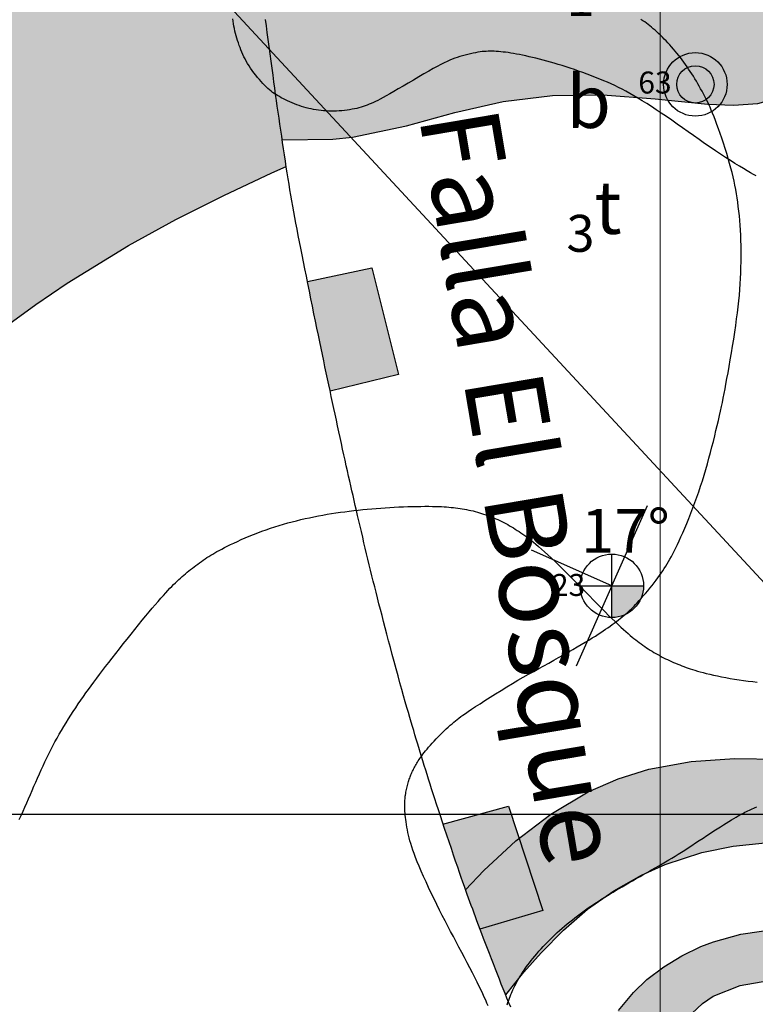
# Model space of a CAD drawing. Units: millimetres. Extents: x 1119350 to 1123700, y 1119850 to 1125958.
# Drawn here: x 1121604 to 1121772, y 1122207 to 1122431 of the extents above; entities that cross this region are included whole.
import ezdxf

# ---------------------------------------------------------------- set-up
doc = ezdxf.new("R2010")
doc.units = ezdxf.units.MM
doc.linetypes.add('LIMITE2', pattern=[1.08, 0.6, -0.16, 0, -0.16, 0, -0.16])
doc.layers.add('aD.', color=7, linetype='Continuous', true_color=0xbbfa00)
doc.layers.add('aH.', color=7, linetype='Continuous', true_color=0x7a7a00)
for name, color, linetype in [('aI.', 56, 'Continuous'), ('aKit.', 96, 'Continuous'), ('Contactos FN', 7, 'Continuous'), ('Datos Estructurales FN', 94, 'Continuous'), ('Fallas FN', 1, 'Continuous'), ('Grilla FN', 7, 'Continuous'), ('Texto', 7, 'Continuous')]:
    doc.layers.add(name, color=color, linetype=linetype)
doc.layers.add('Carreteable FN', color=42, linetype='Continuous', transparency=0.2)
doc.layers.add('Curvas Principales FN', color=7, linetype='Continuous', transparency=0.3)
doc.layers.add('Curvas Secundarias FN', color=7, linetype='Continuous', true_color=0x858585, transparency=0.3)
doc.layers.add('Perfiles ok', color=232, linetype='Continuous', lineweight=35)
doc.styles.add('ARIAL', font='arial.ttf')
doc.styles.add('MONOTXT4', font='MONOTXT4.shx')
doc.styles.get("Standard").update_dxf_attribs({"font": 'arial.ttf'})

msp = doc.modelspace()

# ---------------------------------------------------------------- hatches: boundary and pattern name
at = {"layer": 'aD.', "transparency": 33554636}
h = msp.add_hatch(color=256, dxfattribs=at)
h.dxf.hatch_style = 1
h.paths.add_polyline_path([(1121661.66, 1122395.87), (1121664.94, 1122397.34), (1121664.65, 1122399.21), (1121664.23, 1122402.03), (1121663.81, 1122404.84), (1121663.4, 1122407.67), (1121663.02, 1122410.35), (1121662.64, 1122413.03), (1121662.25, 1122415.82), (1121661.84, 1122418.82), (1121661.4, 1122422.08), (1121660.96, 1122425.41), (1121660.54, 1122428.61), (1121660.16, 1122431.49), (1121659.84, 1122433.94), (1121659.56, 1122436.2), (1121659.28, 1122438.47), (1121658.96, 1122441.02), (1121658.62, 1122443.92), (1121658.25, 1122447), (1121657.88, 1122450.12), (1121657.54, 1122453.07), (1121657.22, 1122455.85), (1121656.91, 1122458.57), (1121656.6, 1122461.36), (1121656.24, 1122464.72), (1121655.96, 1122467.27), (1121655.69, 1122469.8), (1121655.33, 1122473.17), (1121654.86, 1122477.63), (1121654.26, 1122483.42), (1121653.48, 1122490.79), (1121652.52, 1122500), (1121600.36, 1122500), (1121595.02, 1122497.99), (1121581.35, 1122493.13), (1121576.04, 1122491.33), (1121566.43, 1122488.22), (1121556.75, 1122485.33), (1121547.01, 1122482.69), (1121537.21, 1122480.36), (1121527.36, 1122478.38), (1121517.46, 1122476.8), (1121507.53, 1122475.66), (1121495.24, 1122474.95), (1121487.58, 1122474.91), (1121477.58, 1122475.29), (1121467.58, 1122476.1), (1121453.94, 1122477.74), (1121447.64, 1122478.67), (1121437.72, 1122480.3), (1121427.82, 1122482.04), (1121417.93, 1122483.84), (1121408.05, 1122485.6), (1121398.18, 1122487.26), (1121388.29, 1122488.74), (1121378.39, 1122489.96), (1121365.73, 1122491.03), (1121358.51, 1122491.34), (1121348.53, 1122491.45), (1121338.53, 1122491.22), (1121328.52, 1122490.73), (1121318.5, 1122490.02), (1121308.48, 1122489.15), (1121298.47, 1122488.18), (1121292.62, 1122487.59), (1121278.5, 1122486.09), (1121268.57, 1122484.87), (1121262.82, 1122484.04), (1121248.88, 1122481.61), (1121239.1, 1122479.63), (1121229.33, 1122477.52), (1121219.54, 1122475.36), (1121209.72, 1122473.22), (1121201.21, 1122471.45), (1121189.88, 1122469.33), (1121179.88, 1122467.78), (1121169.86, 1122466.65), (1121159.85, 1122466.03), (1121149.88, 1122466.05), (1121142.4, 1122466.56), (1121130.16, 1122468.35), (1121120.4, 1122470.46), (1121110.68, 1122472.94), (1121100.96, 1122475.6), (1121091.24, 1122478.23), (1121078.7, 1122481.24), (1121071.65, 1122482.61), (1121061.77, 1122484.14), (1121051.84, 1122485.29), (1121041.86, 1122486.12), (1121031.85, 1122486.7), (1121021.81, 1122487.08), (1121013.22, 1122487.3), (1121013.28, 1122487.2), (1121014.77, 1122484.9), (1121016.23, 1122482.65), (1121017.67, 1122480.43), (1121019.1, 1122478.24), (1121020.5, 1122476.08), (1121021.88, 1122473.98), (1121023.2, 1122471.95), (1121024.47, 1122470.01), (1121025.67, 1122468.18), (1121026.79, 1122466.47), (1121027.81, 1122464.91), (1121029.25, 1122462.72), (1121030.74, 1122460.43), (1121032.12, 1122458.31), (1121033.51, 1122456.14), (1121035.11, 1122453.65), (1121036.85, 1122450.92), (1121038.64, 1122448.11), (1121040.35, 1122445.39), (1121041.9, 1122442.92), (1121043.31, 1122440.64), (1121044.62, 1122438.5), (1121045.87, 1122436.43), (1121047.7, 1122433.37), (1121047.7, 1122433.37), (1121048.96, 1122431.24), (1121050.17, 1122429.18), (1121051.37, 1122427.12), (1121052.55, 1122425.08), (1121053.83, 1122422.86), (1121054.94, 1122420.92), (1121055.75, 1122419.49), (1121056.65, 1122417.91), (1121057.63, 1122416.18), (1121058.69, 1122414.31), (1121059.81, 1122412.35), (1121060.96, 1122410.32), (1121062.12, 1122408.27), (1121063.27, 1122406.23), (1121064.4, 1122404.24), (1121065.49, 1122402.33), (1121066.51, 1122400.54), (1121067.46, 1122398.86), (1121068.36, 1122397.28), (1121069.19, 1122395.82), (1121069.98, 1122394.45), (1121070.7, 1122393.18), (1121071.38, 1122392), (1121072.02, 1122390.9), (1121072.61, 1122389.89), (1121073.16, 1122388.94), (1121073.68, 1122388.04), (1121074.18, 1122387.19), (1121074.66, 1122386.38), (1121075.12, 1122385.59), (1121075.59, 1122384.81), (1121076.05, 1122384.03), (1121076.53, 1122383.25), (1121077.01, 1122382.45), (1121077.5, 1122381.64), (1121078, 1122380.82), (1121078.5, 1122379.99), (1121079.02, 1122379.16), (1121079.54, 1122378.32), (1121080.06, 1122377.47), (1121080.6, 1122376.62), (1121081.14, 1122375.76), (1121081.68, 1122374.89), (1121082.23, 1122374.03), (1121082.78, 1122373.17), (1121083.33, 1122372.31), (1121083.89, 1122371.45), (1121084.44, 1122370.6), (1121084.99, 1122369.75), (1121085.55, 1122368.91), (1121086.1, 1122368.08), (1121086.65, 1122367.26), (1121087.2, 1122366.43), (1121087.76, 1122365.62), (1121088.31, 1122364.81), (1121088.86, 1122364), (1121089.41, 1122363.2), (1121089.97, 1122362.41), (1121090.52, 1122361.62), (1121090.91, 1122361.07), (1121094.45, 1122360.52), (1121106.45, 1122358.36), (1121118.31, 1122355.64), (1121129.97, 1122352.07), (1121144.92, 1122345.58), (1121152.42, 1122341.31), (1121158.22, 1122337.53), (1121165.25, 1122342.75), (1121249, 1122405), (1121289.4, 1122343.54), (1121297.29, 1122347.09), (1121308.54, 1122351.42), (1121319.88, 1122354.9), (1121328.92, 1122356.94), (1121343.07, 1122358.8), (1121354.95, 1122359.21), (1121366.98, 1122358.69), (1121379.14, 1122357.33), (1121391.38, 1122355.19), (1121403.7, 1122352.36), (1121416.04, 1122348.91), (1121423.82, 1122346.46), (1121440.71, 1122340.56), (1121452.99, 1122336.05), (1121465.17, 1122331.66), (1121477.25, 1122327.65), (1121489.18, 1122324.26), (1121500.94, 1122321.76), (1121512.5, 1122320.4), (1121523.82, 1122320.43), (1121532.84, 1122321.66), (1121545.7, 1122325.55), (1121556.28, 1122330.46), (1121566.71, 1122336.52), (1121577.04, 1122343.42), (1121587.32, 1122350.84), (1121597.61, 1122358.44), (1121607.97, 1122365.92), (1121615.13, 1122370.8), (1121629.09, 1122379.37), (1121639.85, 1122385.26), (1121650.72, 1122390.72)])
h.paths.add_polyline_path([(1121286.04, 1122342.03), (1121289.4, 1122343.54), (1121249, 1122405), (1121165.25, 1122342.75), (1121158.22, 1122337.53), (1121163.2, 1122334.29), (1121173.82, 1122327.08), (1121184.4, 1122320.48), (1121195.06, 1122315.27), (1121208.05, 1122311.95), (1121217.07, 1122312.01), (1121228.48, 1122314.37), (1121240.05, 1122318.65), (1121251.68, 1122324.19), (1121268.7, 1122333.23), (1121274.72, 1122336.39)])
at = {"layer": 'aH.', "transparency": 33554636}
h = msp.add_hatch(color=256, dxfattribs=at)
h.dxf.hatch_style = 1
h.paths.add_polyline_path([(1121925.66, 1122249.97), (1121931.39, 1122258.12), (1121936.26, 1122266.8), (1121940.28, 1122275.84), (1121943.5, 1122285.17), (1121945.94, 1122294.71), (1121947.66, 1122304.42), (1121948.66, 1122314.25), (1121949.1, 1122324.14), (1121949.43, 1122329.07), (1121950.12, 1122333.95), (1121951.23, 1122338.26), (1121953.37, 1122343.4), (1121956.03, 1122347.73), (1121959.31, 1122351.56), (1121963.81, 1122355.11), (1121967.41, 1122356.93), (1121972.06, 1122358.4), (1121976.97, 1122359.29), (1121986.68, 1122360.02), (1121997.2, 1122360.41), (1122007.11, 1122360.64), (1122016.92, 1122360.76), (1122026.67, 1122360.81), (1122046.21, 1122360.84), (1122056.07, 1122360.93), (1122065.94, 1122361.17), (1122075.81, 1122361.67), (1122085.65, 1122362.5), (1122090.12, 1122363.01), (1122074.47, 1122379.9), (1122068.76, 1122379.36), (1122059.26, 1122378.56), (1122049.74, 1122377.95), (1122040.22, 1122377.55), (1122030.69, 1122377.41), (1122021.15, 1122377.59), (1122013.83, 1122377.97), (1122002.08, 1122378.95), (1121992.56, 1122379.7), (1121983.04, 1122380.01), (1121973.52, 1122379.51), (1121964.04, 1122377.82), (1121959.39, 1122376.45), (1121954.9, 1122374.68), (1121950.63, 1122372.49), (1121945.77, 1122369.18), (1121943.05, 1122366.78), (1121939.81, 1122363.27), (1121936.94, 1122359.41), (1121934.42, 1122355.27), (1121932.25, 1122350.9), (1121930.41, 1122346.37), (1121927.69, 1122337.11), (1121925.96, 1122327.74), (1121923.51, 1122308.87), (1121921.88, 1122299.48), (1121919.76, 1122291.03), (1121916.13, 1122281.26), (1121911.63, 1122272.81), (1121908.55, 1122268.33), (1121902.73, 1122261.69), (1121895.55, 1122255.38), (1121887.65, 1122249.84), (1121879.3, 1122244.97), (1121870.71, 1122240.68), (1121861.99, 1122236.87), (1121853.11, 1122233.46), (1121844.08, 1122230.39), (1121834.91, 1122227.78), (1121825.59, 1122225.9), (1121816.15, 1122224.83), (1121804.25, 1122224.39), (1121792.06, 1122224.49), (1121781.26, 1122211.86), (1121788.32, 1122211.29), (1121798.56, 1122209.86), (1121808.45, 1122208.6), (1121818.12, 1122207.89), (1121827.75, 1122208.08), (1121837.43, 1122209.26), (1121847.15, 1122211.17), (1121857.55, 1122213.69), (1121866.7, 1122216.09), (1121876.4, 1122218.94), (1121885.89, 1122222.21), (1121895.03, 1122226.06), (1121903.7, 1122230.64), (1121911.77, 1122236.09), (1121919.12, 1122242.56)])
h.paths.add_polyline_path([(1121792.06, 1122224.49), (1121787.28, 1122224.53), (1121777.71, 1122224.15), (1121768.33, 1122222.79), (1121762.12, 1122221.06), (1121759.27, 1122219.97), (1121754.93, 1122217.89), (1121750.81, 1122215.38), (1121746.99, 1122212.46), (1121743.94, 1122209.56), (1121740.52, 1122205.44), (1121737.89, 1122201.45), (1121734.54, 1122195.03), (1121730.31, 1122183.96), (1121728.5, 1122177.96), (1121728.65, 1122177.65), (1121729.22, 1122176.45), (1121729.79, 1122175.26), (1121730.37, 1122174.07), (1121730.95, 1122172.89), (1121731.53, 1122171.7), (1121732.11, 1122170.52), (1121732.69, 1122169.34), (1121733.28, 1122168.16), (1121733.87, 1122166.98), (1121734.47, 1122165.81), (1121735.07, 1122164.63), (1121735.68, 1122163.44), (1121736.29, 1122162.24), (1121736.92, 1122161.04), (1121737.24, 1122160.43), (1121741.06, 1122164.9), (1121742.4, 1122172.01), (1121744.68, 1122181.65), (1121747.97, 1122190.96), (1121751.25, 1122197.26), (1121752.84, 1122199.7), (1121755.99, 1122203.65), (1121759.61, 1122207.01), (1121762.08, 1122208.68), (1121768.16, 1122211.12), (1121772.94, 1122211.94), (1121777.96, 1122212.13), (1121781.26, 1122211.86)])
at = {"layer": 'aI.', "transparency": 33554636}
h = msp.add_hatch(color=256, dxfattribs=at)
h.dxf.hatch_style = 1
h.paths.add_polyline_path([(1121821.13, 1122258.45), (1121816.61, 1122258.39), (1121806.82, 1122259.2), (1121796.99, 1122260.5), (1121787.03, 1122261.74), (1121776.97, 1122262.56), (1121766.93, 1122262.74), (1121757.02, 1122262.06), (1121747.38, 1122260.28), (1121740.47, 1122258.13), (1121733.65, 1122255.13), (1121725.13, 1122250.08), (1121717.92, 1122244.58), (1121723.32, 1122228.18), (1121709.02, 1122223.95), (1121709.05, 1122223.89), (1121709.43, 1122222.87), (1121709.84, 1122221.8), (1121710.26, 1122220.69), (1121710.7, 1122219.54), (1121711.15, 1122218.38), (1121711.61, 1122217.2), (1121712.07, 1122216.02), (1121712.52, 1122214.85), (1121712.98, 1122213.7), (1121713.42, 1122212.57), (1121713.86, 1122211.46), (1121714.3, 1122210.38), (1121714.73, 1122209.31), (1121714.86, 1122209), (1121718.99, 1122214.13), (1121722.89, 1122218.57), (1121727.99, 1122223.73), (1121733.5, 1122228.46), (1121739.45, 1122232.66), (1121745.78, 1122236.25), (1121751.11, 1122238.63), (1121759.44, 1122241.33), (1121766.6, 1122242.79), (1121773.88, 1122243.53), (1121782.13, 1122243.54), (1121788.4, 1122242.98), (1121795.57, 1122241.96), (1121802.73, 1122240.81), (1121805.69, 1122240.41)])
h.paths.add_polyline_path([(1121865.3, 1122253.91), (1121871.73, 1122257.41), (1121877.78, 1122261.36), (1121880.59, 1122263.62), (1121883.18, 1122266.1), (1121885.6, 1122268.79), (1121889.89, 1122274.7), (1121893.48, 1122281.13), (1121896.44, 1122287.87), (1121898.77, 1122294.78), (1121900.51, 1122301.84), (1121901.8, 1122310.47), (1121902.21, 1122316.23), (1121902.53, 1122323.48), (1121903.14, 1122331.76), (1121904.07, 1122337.87), (1121905.62, 1122344.96), (1121907.5, 1122351.99), (1121909.51, 1122358.97), (1121910.85, 1122363.28), (1121888.85, 1122337.58), (1121886.09, 1122322.52), (1121883.95, 1122312.89), (1121881.34, 1122304.04), (1121877.32, 1122294.18), (1121872.42, 1122285.5), (1121869.53, 1122281.46), (1121866.32, 1122277.67), (1121863.11, 1122274.46), (1121858.95, 1122271.02), (1121854.82, 1122268.2), (1121850.45, 1122265.72), (1121845.88, 1122263.59), (1121841.15, 1122261.81), (1121836.3, 1122260.39), (1121831.39, 1122259.34), (1121824.36, 1122258.49), (1121821.13, 1122258.45), (1121805.69, 1122240.41), (1121809.92, 1122239.83), (1121817.19, 1122239.31), (1121824.47, 1122239.44), (1121832.1, 1122240.42), (1121838.66, 1122242.05), (1121845.47, 1122244.45), (1121852.15, 1122247.35), (1121858.75, 1122250.56)])
at = {"layer": 'aKit.', "transparency": 33554636}
h = msp.add_hatch(color=256, dxfattribs=at)
h.dxf.hatch_style = 1
h.paths.add_polyline_path([(1121832.84, 1122469.54), (1121839.72, 1122474.64), (1121851.15, 1122482.73), (1121860.53, 1122489.13), (1121870.01, 1122495.44), (1121876.98, 1122500), (1121652.52, 1122500), (1121652.81, 1122497.23), (1121667.8, 1122497.8), (1121670.41, 1122472.94), (1121655.47, 1122471.84), (1121655.69, 1122469.8), (1121655.96, 1122467.27), (1121656.17, 1122465.31), (1121656.35, 1122463.68), (1121656.52, 1122462.16), (1121656.68, 1122460.71), (1121656.83, 1122459.3), (1121656.99, 1122457.92), (1121657.14, 1122456.55), (1121657.3, 1122455.17), (1121657.46, 1122453.77), (1121657.62, 1122452.33), (1121657.8, 1122450.83), (1121657.98, 1122449.3), (1121658.16, 1122447.75), (1121658.34, 1122446.2), (1121658.53, 1122444.67), (1121658.71, 1122443.18), (1121658.88, 1122441.74), (1121659.04, 1122440.39), (1121659.2, 1122439.12), (1121659.34, 1122437.93), (1121659.49, 1122436.78), (1121659.63, 1122435.64), (1121659.77, 1122434.5), (1121659.92, 1122433.33), (1121660.08, 1122432.09), (1121660.26, 1122430.76), (1121660.44, 1122429.33), (1121660.64, 1122427.81), (1121660.85, 1122426.22), (1121661.07, 1122424.59), (1121661.29, 1122422.94), (1121661.51, 1122421.29), (1121661.73, 1122419.66), (1121661.94, 1122418.09), (1121662.15, 1122416.58), (1121662.35, 1122415.13), (1121662.54, 1122413.72), (1121662.74, 1122412.35), (1121662.92, 1122411.01), (1121663.11, 1122409.67), (1121663.31, 1122408.33), (1121663.5, 1122406.97), (1121663.7, 1122405.59), (1121663.91, 1122404.19), (1121664.03, 1122403.36), (1121675.53, 1122403.57), (1121680.02, 1122403.99), (1121692.28, 1122406.55), (1121703.28, 1122409.62), (1121714.3, 1122412.12), (1121725.48, 1122413.47), (1121736.95, 1122413.64), (1121748.85, 1122412.7), (1121760.84, 1122411.48), (1121766.64, 1122411.29), (1121772.17, 1122411.68), (1121779.29, 1122413.6), (1121782.03, 1122415.01), (1121786.29, 1122418.14), (1121790.2, 1122422.04), (1121797.36, 1122431.36), (1121800.8, 1122436.38), (1121807.92, 1122446.14), (1121815.7, 1122454.79), (1121824.06, 1122462.49)])
at = {"layer": 'Datos Estructurales FN', "transparency": 33554648}
h = msp.add_hatch(color=256, dxfattribs=at)
h.dxf.hatch_style = 1
h.paths.add_polyline_path([(1121762.24, 1122416, 1), (1121753.76, 1122416, 1)])
at = {"layer": 'Datos Estructurales FN', "linetype": 'LIMITE2', "transparency": 33554648}
h = msp.add_hatch(color=256, dxfattribs=at)
h.dxf.hatch_style = 1
h.paths.add_polyline_path([(1121739, 1122302), (1121739, 1122294.78, 0.414214), (1121746.22, 1122302)])
at = {"layer": 'Fallas FN', "transparency": 33554648}
h = msp.add_hatch(color=256, dxfattribs=at)
h.dxf.hatch_style = 1
h.paths.add_polyline_path([(1121667.8, 1122497.8), (1121652.81, 1122497.23), (1121653.48, 1122490.79), (1121654.26, 1122483.42), (1121654.86, 1122477.63), (1121655.33, 1122473.17), (1121655.47, 1122471.84), (1121670.41, 1122472.94)])
h.paths.add_polyline_path([(1121684.38, 1122374.26), (1121669.77, 1122371.21), (1121669.87, 1122370.7), (1121670.22, 1122368.99), (1121670.57, 1122367.27), (1121670.92, 1122365.56), (1121671.26, 1122363.86), (1121671.6, 1122362.2), (1121671.94, 1122360.58), (1121672.26, 1122359.01), (1121672.57, 1122357.5), (1121672.88, 1122356.02), (1121673.18, 1122354.59), (1121673.47, 1122353.18), (1121673.76, 1122351.8), (1121674.05, 1122350.43), (1121674.33, 1122349.07), (1121674.62, 1122347.72), (1121674.9, 1122346.37), (1121674.93, 1122346.23), (1121690.48, 1122350.02)])
h.paths.add_polyline_path([(1121715.49, 1122251.93), (1121700.62, 1122247.84), (1121700.97, 1122246.79), (1121701.48, 1122245.28), (1121701.99, 1122243.76), (1121702.5, 1122242.25), (1121703, 1122240.78), (1121703.48, 1122239.37), (1121703.94, 1122238.04), (1121704.36, 1122236.82), (1121704.75, 1122235.69), (1121705.12, 1122234.64), (1121705.47, 1122233.66), (1121705.8, 1122232.73), (1121706.11, 1122231.85), (1121706.42, 1122230.99), (1121706.73, 1122230.14), (1121707.04, 1122229.3), (1121707.35, 1122228.45), (1121707.66, 1122227.59), (1121707.99, 1122226.71), (1121708.33, 1122225.8), (1121708.68, 1122224.86), (1121709.02, 1122223.95), (1121723.32, 1122228.18)])
h.paths.add_polyline_path([(1121762.78, 1122116.21), (1121763.95, 1122114.32), (1121765.22, 1122112.27), (1121766.57, 1122110.12), (1121767.96, 1122107.89), (1121769.37, 1122105.63), (1121770.77, 1122103.39), (1121771.86, 1122101.64), (1121784.66, 1122109.14), (1121771.05, 1122130.11), (1121758.44, 1122123.25), (1121758.79, 1122122.67), (1121759.71, 1122121.17), (1121760.67, 1122119.62), (1121761.69, 1122117.97)])

# ---------------------------------------------------------------- linework, layer by layer
at = {"layer": 'Carreteable FN'}
msp.add_lwpolyline([(1121710.87, 1122206.49), (1121710.6, 1122207.12), (1121710.31, 1122207.79), (1121710, 1122208.49), (1121709.65, 1122209.25), (1121709.26, 1122210.06), (1121708.83, 1122210.94), (1121708.36, 1122211.9), (1121707.84, 1122212.92), (1121707.29, 1122214), (1121706.71, 1122215.12), (1121706.11, 1122216.29), (1121705.49, 1122217.47), (1121704.86, 1122218.67), (1121704.23, 1122219.86), (1121703.59, 1122221.06), (1121702.96, 1122222.24), (1121702.33, 1122223.43), (1121701.7, 1122224.62), (1121701.07, 1122225.83), (1121700.44, 1122227.04), (1121699.81, 1122228.28), (1121699.18, 1122229.53), (1121698.56, 1122230.81), (1121697.93, 1122232.11), (1121697.33, 1122233.4), (1121696.74, 1122234.67), (1121696.18, 1122235.91), (1121695.66, 1122237.11), (1121695.18, 1122238.23), (1121694.74, 1122239.28), (1121694.36, 1122240.25), (1121694.02, 1122241.12), (1121693.73, 1122241.93), (1121693.48, 1122242.68), (1121693.27, 1122243.38), (1121693.08, 1122244.05), (1121692.91, 1122244.69), (1121692.76, 1122245.31), (1121692.63, 1122245.94), (1121692.5, 1122246.55), (1121692.39, 1122247.15), (1121692.29, 1122247.74), (1121692.2, 1122248.31), (1121692.12, 1122248.85), (1121692.06, 1122249.36), (1121692, 1122249.84), (1121691.96, 1122250.28), (1121691.93, 1122250.68), (1121691.91, 1122251.06), (1121691.89, 1122251.41), (1121691.89, 1122251.74), (1121691.89, 1122252.05), (1121691.89, 1122252.36), (1121691.9, 1122252.66), (1121691.92, 1122252.95), (1121691.94, 1122253.25), (1121691.96, 1122253.55), (1121691.99, 1122253.84), (1121692.03, 1122254.14), (1121692.07, 1122254.44), (1121692.11, 1122254.75), (1121692.17, 1122255.05), (1121692.22, 1122255.36), (1121692.29, 1122255.68), (1121692.35, 1122255.99), (1121692.43, 1122256.3), (1121692.5, 1122256.61), (1121692.58, 1122256.91), (1121692.66, 1122257.21), (1121692.75, 1122257.49), (1121692.84, 1122257.77), (1121692.92, 1122258.04), (1121693.02, 1122258.3), (1121693.11, 1122258.56), (1121693.21, 1122258.81), (1121693.32, 1122259.06), (1121693.42, 1122259.32), (1121693.54, 1122259.57), (1121693.66, 1122259.83), (1121693.79, 1122260.09), (1121693.92, 1122260.35), (1121694.05, 1122260.61), (1121694.19, 1122260.88), (1121694.34, 1122261.14), (1121694.49, 1122261.41), (1121694.65, 1122261.68), (1121694.81, 1122261.94), (1121694.97, 1122262.21), (1121695.15, 1122262.48), (1121695.34, 1122262.77), (1121695.55, 1122263.06), (1121695.78, 1122263.38), (1121696.04, 1122263.72), (1121696.32, 1122264.08), (1121696.63, 1122264.47), (1121696.98, 1122264.88), (1121697.34, 1122265.32), (1121697.73, 1122265.77), (1121698.15, 1122266.23), (1121698.57, 1122266.7), (1121699.02, 1122267.18), (1121699.47, 1122267.65), (1121699.94, 1122268.12), (1121700.41, 1122268.58), (1121700.88, 1122269.03), (1121701.34, 1122269.46), (1121701.8, 1122269.88), (1121702.25, 1122270.28), (1121702.67, 1122270.65), (1121703.08, 1122271), (1121703.46, 1122271.32), (1121703.83, 1122271.63), (1121704.22, 1122271.94), (1121704.64, 1122272.26), (1121705.12, 1122272.61), (1121705.68, 1122273), (1121706.33, 1122273.44), (1121707.1, 1122273.96), (1121708, 1122274.55), (1121709.02, 1122275.2), (1121710.13, 1122275.92), (1121711.31, 1122276.67), (1121712.55, 1122277.44), (1121713.83, 1122278.23), (1121715.11, 1122279.01), (1121716.39, 1122279.77), (1121717.63, 1122280.51), (1121718.86, 1122281.21), (1121720.05, 1122281.89), (1121721.23, 1122282.55), (1121722.38, 1122283.19), (1121723.53, 1122283.82), (1121724.66, 1122284.45), (1121725.78, 1122285.07), (1121726.89, 1122285.69), (1121727.99, 1122286.3), (1121729.06, 1122286.91), (1121730.1, 1122287.51), (1121731.11, 1122288.09), (1121732.06, 1122288.64), (1121732.96, 1122289.17), (1121733.8, 1122289.67), (1121734.56, 1122290.14), (1121735.26, 1122290.57), (1121735.91, 1122290.98), (1121736.51, 1122291.37), (1121737.06, 1122291.74), (1121737.59, 1122292.11), (1121738.1, 1122292.46), (1121738.59, 1122292.82), (1121739.08, 1122293.18), (1121739.56, 1122293.54), (1121740.03, 1122293.9), (1121740.49, 1122294.26), (1121740.92, 1122294.6), (1121741.34, 1122294.94), (1121741.74, 1122295.27), (1121742.11, 1122295.58), (1121742.45, 1122295.87), (1121742.78, 1122296.15), (1121743.09, 1122296.43), (1121743.4, 1122296.72), (1121743.72, 1122297.03), (1121744.05, 1122297.37), (1121744.4, 1122297.74), (1121744.79, 1122298.16), (1121745.21, 1122298.63), (1121745.67, 1122299.14), (1121746.15, 1122299.7), (1121746.65, 1122300.27), (1121747.15, 1122300.87), (1121747.65, 1122301.48), (1121748.14, 1122302.08), (1121748.6, 1122302.68), (1121749.05, 1122303.25), (1121749.46, 1122303.81), (1121749.85, 1122304.36), (1121750.23, 1122304.9), (1121750.58, 1122305.43), (1121750.93, 1122305.96), (1121751.26, 1122306.49), (1121751.58, 1122307.01), (1121751.9, 1122307.55), (1121752.22, 1122308.09), (1121752.54, 1122308.66), (1121752.87, 1122309.27), (1121753.2, 1122309.91), (1121753.55, 1122310.61), (1121753.92, 1122311.37), (1121754.31, 1122312.19), (1121754.73, 1122313.1), (1121755.16, 1122314.07), (1121755.61, 1122315.11), (1121756.07, 1122316.2), (1121756.53, 1122317.34), (1121757, 1122318.51), (1121757.46, 1122319.71), (1121757.91, 1122320.93), (1121758.35, 1122322.16), (1121758.78, 1122323.4), (1121759.19, 1122324.65), (1121759.59, 1122325.9), (1121759.98, 1122327.17), (1121760.36, 1122328.44), (1121760.73, 1122329.71), (1121761.08, 1122331), (1121761.43, 1122332.28), (1121761.76, 1122333.56), (1121762.09, 1122334.83), (1121762.4, 1122336.08), (1121762.69, 1122337.3), (1121762.97, 1122338.48), (1121763.23, 1122339.62), (1121763.48, 1122340.71), (1121763.71, 1122341.74), (1121763.93, 1122342.73), (1121764.14, 1122343.71), (1121764.34, 1122344.69), (1121764.54, 1122345.69), (1121764.74, 1122346.75), (1121764.96, 1122347.88), (1121765.18, 1122349.11), (1121765.43, 1122350.44), (1121765.68, 1122351.87), (1121765.94, 1122353.38), (1121766.2, 1122354.93), (1121766.46, 1122356.51), (1121766.72, 1122358.09), (1121766.96, 1122359.66), (1121767.18, 1122361.19), (1121767.39, 1122362.66), (1121767.57, 1122364.08), (1121767.73, 1122365.46), (1121767.87, 1122366.79), (1121768, 1122368.09), (1121768.1, 1122369.38), (1121768.19, 1122370.64), (1121768.27, 1122371.9), (1121768.32, 1122373.16), (1121768.37, 1122374.42), (1121768.4, 1122375.67), (1121768.41, 1122376.91), (1121768.41, 1122378.13), (1121768.39, 1122379.35), (1121768.36, 1122380.54), (1121768.32, 1122381.71), (1121768.26, 1122382.85), (1121768.18, 1122383.97), (1121768.1, 1122385.07), (1121768, 1122386.14), (1121767.88, 1122387.18), (1121767.76, 1122388.21), (1121767.63, 1122389.21), (1121767.49, 1122390.19), (1121767.33, 1122391.15), (1121767.17, 1122392.1), (1121766.99, 1122393.05), (1121766.79, 1122394), (1121766.58, 1122394.97), (1121766.34, 1122395.96), (1121766.08, 1122396.98), (1121765.79, 1122398.04), (1121765.47, 1122399.15), (1121765.13, 1122400.3), (1121764.77, 1122401.45), (1121764.4, 1122402.61), (1121764.02, 1122403.75), (1121763.64, 1122404.86), (1121763.27, 1122405.92), (1121762.91, 1122406.91), (1121762.57, 1122407.82), (1121762.24, 1122408.65), (1121761.93, 1122409.42), (1121761.62, 1122410.14), (1121761.33, 1122410.81), (1121761.03, 1122411.45), (1121760.74, 1122412.07), (1121760.44, 1122412.67), (1121760.14, 1122413.26), (1121759.83, 1122413.85), (1121759.52, 1122414.44), (1121759.2, 1122415.02), (1121758.88, 1122415.59), (1121758.55, 1122416.16), (1121758.22, 1122416.73), (1121757.88, 1122417.29), (1121757.54, 1122417.85), (1121757.19, 1122418.4), (1121756.83, 1122418.94), (1121756.47, 1122419.48), (1121756.11, 1122420.01), (1121755.74, 1122420.54), (1121755.37, 1122421.06), (1121754.99, 1122421.57), (1121754.6, 1122422.08), (1121754.21, 1122422.58), (1121753.82, 1122423.07), (1121753.42, 1122423.56), (1121753.01, 1122424.04), (1121752.6, 1122424.51), (1121752.19, 1122424.97), (1121751.77, 1122425.43), (1121751.35, 1122425.87), (1121750.92, 1122426.31), (1121750.49, 1122426.74), (1121750.06, 1122427.16), (1121749.64, 1122427.56), (1121749.23, 1122427.94), (1121748.82, 1122428.31), (1121748.42, 1122428.66), (1121748.03, 1122428.99), (1121747.65, 1122429.3), (1121747.27, 1122429.6), (1121746.88, 1122429.9), (1121746.48, 1122430.19), (1121746.06, 1122430.48), (1121745.61, 1122430.77)], dxfattribs=at)
at = {"layer": 'Contactos FN'}
for points in [[(1121664.13, 1122403.36), (1121675.53, 1122403.57), (1121680.02, 1122403.99), (1121692.28, 1122406.55), (1121703.28, 1122409.62), (1121714.3, 1122412.12), (1121725.48, 1122413.47), (1121736.95, 1122413.64), (1121748.85, 1122412.7), (1121760.84, 1122411.48), (1121766.64, 1122411.29), (1121772.17, 1122411.68), (1121779.29, 1122413.6), (1121782.03, 1122415.01), (1121786.29, 1122418.14), (1121790.2, 1122422.04), (1121797.36, 1122431.36)], [(1121597.61, 1122358.44), (1121607.97, 1122365.92), (1121615.13, 1122370.8), (1121629.09, 1122379.37), (1121639.85, 1122385.26), (1121650.72, 1122390.72), (1121661.66, 1122395.87), (1121664.94, 1122397.34)], [(1121705.74, 1122232.89), (1121709.91, 1122237.28), (1121717.19, 1122244.03), (1121725.13, 1122250.08), (1121733.65, 1122255.13), (1121740.47, 1122258.13), (1121747.38, 1122260.28), (1121757.02, 1122262.06), (1121766.93, 1122262.74), (1121776.97, 1122262.56)], [(1121755.99, 1122203.65), (1121759.61, 1122207.01), (1121762.08, 1122208.68), (1121768.16, 1122211.12), (1121772.94, 1122211.94), (1121777.96, 1122212.13), (1121788.32, 1122211.29), (1121798.56, 1122209.86), (1121808.45, 1122208.6), (1121818.12, 1122207.89), (1121827.75, 1122208.08), (1121837.43, 1122209.26), (1121847.15, 1122211.17), (1121857.55, 1122213.69), (1121866.7, 1122216.09), (1121876.4, 1122218.94), (1121885.89, 1122222.21), (1121895.03, 1122226.06), (1121903.7, 1122230.64), (1121911.77, 1122236.09), (1121919.12, 1122242.56), (1121925.66, 1122249.97), (1121931.39, 1122258.12)], [(1121714.86, 1122209), (1121718.99, 1122214.13), (1121722.89, 1122218.57), (1121727.99, 1122223.73), (1121733.5, 1122228.46), (1121739.45, 1122232.66), (1121745.78, 1122236.25), (1121751.11, 1122238.63), (1121759.44, 1122241.33), (1121766.6, 1122242.79), (1121773.88, 1122243.53)], [(1121740.52, 1122205.44), (1121743.94, 1122209.56), (1121746.99, 1122212.46), (1121750.81, 1122215.38), (1121754.93, 1122217.89), (1121759.27, 1122219.97), (1121762.12, 1122221.06), (1121768.33, 1122222.79), (1121777.71, 1122224.15)]]:
    msp.add_lwpolyline(points, dxfattribs=at)
at = {"layer": 'Curvas Principales FN'}
msp.add_lwpolyline([(1121715.17, 1122206.75), (1121715.36, 1122207.29), (1121715.54, 1122207.79), (1121715.71, 1122208.24), (1121715.87, 1122208.66), (1121716.03, 1122209.06), (1121716.18, 1122209.42), (1121716.34, 1122209.77), (1121716.49, 1122210.11), (1121716.65, 1122210.44), (1121716.8, 1122210.77), (1121716.97, 1122211.09), (1121717.13, 1122211.42), (1121717.3, 1122211.74), (1121717.47, 1122212.06), (1121717.65, 1122212.38), (1121717.83, 1122212.7), (1121718.01, 1122213.01), (1121718.2, 1122213.33), (1121718.39, 1122213.64), (1121718.59, 1122213.97), (1121718.81, 1122214.3), (1121719.05, 1122214.65), (1121719.31, 1122215.03), (1121719.6, 1122215.42), (1121719.91, 1122215.85), (1121720.26, 1122216.3), (1121720.64, 1122216.79), (1121721.05, 1122217.3), (1121721.48, 1122217.82), (1121721.93, 1122218.36), (1121722.4, 1122218.91), (1121722.89, 1122219.46), (1121723.39, 1122220.01), (1121723.9, 1122220.55), (1121724.42, 1122221.09), (1121724.94, 1122221.62), (1121725.48, 1122222.14), (1121726.02, 1122222.66), (1121726.57, 1122223.17), (1121727.13, 1122223.67), (1121727.7, 1122224.17), (1121728.27, 1122224.65), (1121728.84, 1122225.14), (1121729.43, 1122225.61), (1121730.02, 1122226.08), (1121730.61, 1122226.54), (1121731.21, 1122227), (1121731.81, 1122227.45), (1121732.42, 1122227.89), (1121733.03, 1122228.33), (1121733.64, 1122228.76), (1121734.26, 1122229.18), (1121734.88, 1122229.6), (1121735.5, 1122230.01), (1121736.12, 1122230.41), (1121736.75, 1122230.81), (1121737.38, 1122231.21), (1121738.01, 1122231.6), (1121738.65, 1122231.99), (1121739.3, 1122232.38), (1121739.96, 1122232.78), (1121740.65, 1122233.18), (1121741.36, 1122233.59), (1121742.11, 1122234.02), (1121742.89, 1122234.47), (1121743.7, 1122234.94), (1121744.55, 1122235.42), (1121745.42, 1122235.91), (1121746.3, 1122236.41), (1121747.17, 1122236.91), (1121748.04, 1122237.4), (1121748.89, 1122237.88), (1121749.7, 1122238.35), (1121750.48, 1122238.8), (1121751.22, 1122239.24), (1121751.95, 1122239.67), (1121752.66, 1122240.1), (1121753.37, 1122240.54), (1121754.09, 1122240.98), (1121754.82, 1122241.44), (1121755.59, 1122241.93), (1121756.38, 1122242.45), (1121757.21, 1122242.98), (1121758.05, 1122243.54), (1121758.9, 1122244.1), (1121759.75, 1122244.66), (1121760.59, 1122245.22), (1121761.42, 1122245.76), (1121762.21, 1122246.27), (1121762.98, 1122246.76), (1121763.7, 1122247.23), (1121764.38, 1122247.66), (1121765.03, 1122248.06), (1121765.64, 1122248.44), (1121766.22, 1122248.79), (1121766.75, 1122249.11), (1121767.25, 1122249.4), (1121767.71, 1122249.67), (1121768.14, 1122249.91), (1121768.54, 1122250.13), (1121768.92, 1122250.33), (1121769.27, 1122250.51), (1121769.62, 1122250.68), (1121769.95, 1122250.85), (1121770.29, 1122251), (1121770.62, 1122251.16), (1121770.95, 1122251.31), (1121771.29, 1122251.46), (1121771.63, 1122251.6), (1121771.97, 1122251.74)], dxfattribs=at)
at = {"layer": 'Curvas Secundarias FN'}
for points in [[(1121771.85, 1122395.18), (1121771.23, 1122395.52), (1121770.54, 1122395.91), (1121769.77, 1122396.36), (1121768.92, 1122396.86), (1121768, 1122397.42), (1121767.01, 1122398.02), (1121765.97, 1122398.68), (1121764.88, 1122399.37), (1121763.74, 1122400.12), (1121762.56, 1122400.9), (1121761.35, 1122401.72), (1121760.11, 1122402.58), (1121758.86, 1122403.45), (1121757.6, 1122404.34), (1121756.34, 1122405.23), (1121755.08, 1122406.12), (1121753.84, 1122406.99), (1121752.61, 1122407.84), (1121751.41, 1122408.67), (1121750.25, 1122409.46), (1121749.11, 1122410.22), (1121748, 1122410.94), (1121746.94, 1122411.62), (1121745.91, 1122412.27), (1121744.92, 1122412.87), (1121743.97, 1122413.43), (1121743.07, 1122413.95), (1121742.2, 1122414.44), (1121741.35, 1122414.89), (1121740.52, 1122415.31), (1121739.7, 1122415.71), (1121738.87, 1122416.1), (1121738.02, 1122416.47), (1121737.15, 1122416.84), (1121736.25, 1122417.22), (1121735.32, 1122417.59), (1121734.37, 1122417.96), (1121733.4, 1122418.32), (1121732.43, 1122418.68), (1121731.45, 1122419.03), (1121730.48, 1122419.36), (1121729.53, 1122419.68), (1121728.59, 1122419.99), (1121727.67, 1122420.28), (1121726.77, 1122420.55), (1121725.89, 1122420.81), (1121725.03, 1122421.06), (1121724.18, 1122421.3), (1121723.35, 1122421.52), (1121722.53, 1122421.73), (1121721.73, 1122421.93), (1121720.94, 1122422.12), (1121720.18, 1122422.3), (1121719.43, 1122422.47), (1121718.7, 1122422.63), (1121717.99, 1122422.77), (1121717.31, 1122422.9), (1121716.65, 1122423.02), (1121716.01, 1122423.12), (1121715.41, 1122423.22), (1121714.82, 1122423.29), (1121714.26, 1122423.36), (1121713.72, 1122423.42), (1121713.2, 1122423.46), (1121712.71, 1122423.49), (1121712.23, 1122423.52), (1121711.77, 1122423.53), (1121711.32, 1122423.54), (1121710.88, 1122423.53), (1121710.44, 1122423.51), (1121709.99, 1122423.48), (1121709.53, 1122423.44), (1121709.04, 1122423.37), (1121708.54, 1122423.3), (1121708, 1122423.2), (1121707.43, 1122423.09), (1121706.85, 1122422.96), (1121706.25, 1122422.82), (1121705.64, 1122422.66), (1121705.04, 1122422.49), (1121704.44, 1122422.32), (1121703.85, 1122422.13), (1121703.28, 1122421.94), (1121702.71, 1122421.72), (1121702.12, 1122421.49), (1121701.51, 1122421.21), (1121700.84, 1122420.9), (1121700.11, 1122420.53), (1121699.3, 1122420.1), (1121698.38, 1122419.59), (1121697.36, 1122419.01), (1121696.24, 1122418.37), (1121695.07, 1122417.69), (1121693.87, 1122416.99), (1121692.68, 1122416.29), (1121691.51, 1122415.6), (1121690.4, 1122414.95), (1121689.39, 1122414.36), (1121688.48, 1122413.84), (1121687.68, 1122413.39), (1121686.97, 1122413), (1121686.34, 1122412.66), (1121685.77, 1122412.36), (1121685.25, 1122412.11), (1121684.76, 1122411.88), (1121684.3, 1122411.67), (1121683.84, 1122411.48), (1121683.38, 1122411.29), (1121682.92, 1122411.12), (1121682.45, 1122410.96), (1121681.98, 1122410.82), (1121681.49, 1122410.68), (1121680.99, 1122410.55), (1121680.47, 1122410.43), (1121679.92, 1122410.33), (1121679.36, 1122410.23), (1121678.78, 1122410.14), (1121678.18, 1122410.07), (1121677.58, 1122410.01), (1121676.98, 1122409.96), (1121676.38, 1122409.93), (1121675.77, 1122409.91), (1121675.18, 1122409.91), (1121674.59, 1122409.92), (1121674.01, 1122409.95), (1121673.44, 1122409.99), (1121672.87, 1122410.05), (1121672.3, 1122410.12), (1121671.74, 1122410.2), (1121671.18, 1122410.3), (1121670.62, 1122410.42), (1121670.06, 1122410.54), (1121669.51, 1122410.68), (1121668.96, 1122410.83), (1121668.42, 1122410.99), (1121667.87, 1122411.17), (1121667.34, 1122411.36), (1121666.81, 1122411.56), (1121666.28, 1122411.78), (1121665.76, 1122412), (1121665.26, 1122412.23), (1121664.76, 1122412.47), (1121664.29, 1122412.71), (1121663.83, 1122412.96), (1121663.39, 1122413.21), (1121662.97, 1122413.45), (1121662.58, 1122413.69), (1121662.2, 1122413.94), (1121661.85, 1122414.19), (1121661.49, 1122414.46), (1121661.15, 1122414.74), (1121660.79, 1122415.05), (1121660.43, 1122415.39), (1121660.06, 1122415.76), (1121659.66, 1122416.17), (1121659.25, 1122416.62), (1121658.84, 1122417.1), (1121658.42, 1122417.6), (1121658, 1122418.11), (1121657.59, 1122418.64), (1121657.2, 1122419.17), (1121656.83, 1122419.7), (1121656.48, 1122420.23), (1121656.16, 1122420.74), (1121655.86, 1122421.26), (1121655.58, 1122421.77), (1121655.33, 1122422.28), (1121655.08, 1122422.79), (1121654.86, 1122423.31), (1121654.64, 1122423.82), (1121654.44, 1122424.35), (1121654.24, 1122424.87), (1121654.06, 1122425.41), (1121653.89, 1122425.94), (1121653.72, 1122426.48), (1121653.57, 1122427.03), (1121653.43, 1122427.58), (1121653.29, 1122428.13), (1121653.17, 1122428.68), (1121653.05, 1122429.24), (1121652.95, 1122429.8), (1121652.85, 1122430.36), (1121652.77, 1122430.93)], [(1121604.22, 1122248.86), (1121604.66, 1122249.8), (1121605.09, 1122250.75), (1121605.51, 1122251.7), (1121605.93, 1122252.65), (1121606.34, 1122253.59), (1121606.75, 1122254.54), (1121607.16, 1122255.48), (1121607.57, 1122256.42), (1121607.98, 1122257.36), (1121608.39, 1122258.3), (1121608.8, 1122259.23), (1121609.21, 1122260.15), (1121609.64, 1122261.08), (1121610.06, 1122261.99), (1121610.5, 1122262.9), (1121610.94, 1122263.81), (1121611.4, 1122264.71), (1121611.86, 1122265.61), (1121612.34, 1122266.5), (1121612.82, 1122267.38), (1121613.32, 1122268.26), (1121613.82, 1122269.14), (1121614.34, 1122270.01), (1121614.87, 1122270.87), (1121615.4, 1122271.73), (1121615.95, 1122272.59), (1121616.5, 1122273.44), (1121617.06, 1122274.28), (1121617.64, 1122275.13), (1121618.21, 1122275.97), (1121618.8, 1122276.8), (1121619.39, 1122277.63), (1121619.99, 1122278.46), (1121620.6, 1122279.29), (1121621.21, 1122280.13), (1121621.84, 1122280.97), (1121622.49, 1122281.83), (1121623.17, 1122282.71), (1121623.87, 1122283.62), (1121624.6, 1122284.57), (1121625.37, 1122285.57), (1121626.18, 1122286.61), (1121627.03, 1122287.68), (1121627.89, 1122288.78), (1121628.77, 1122289.89), (1121629.65, 1122291), (1121630.52, 1122292.09), (1121631.38, 1122293.15), (1121632.21, 1122294.17), (1121633, 1122295.14), (1121633.76, 1122296.05), (1121634.49, 1122296.91), (1121635.17, 1122297.71), (1121635.82, 1122298.46), (1121636.43, 1122299.16), (1121637, 1122299.8), (1121637.53, 1122300.39), (1121638.03, 1122300.93), (1121638.49, 1122301.43), (1121638.93, 1122301.88), (1121639.34, 1122302.3), (1121639.74, 1122302.69), (1121640.12, 1122303.06), (1121640.5, 1122303.41), (1121640.88, 1122303.75), (1121641.26, 1122304.09), (1121641.64, 1122304.42), (1121642.02, 1122304.75), (1121642.41, 1122305.08), (1121642.8, 1122305.4), (1121643.2, 1122305.72), (1121643.6, 1122306.03), (1121644, 1122306.34), (1121644.41, 1122306.65), (1121644.82, 1122306.95), (1121645.23, 1122307.25), (1121645.65, 1122307.54), (1121646.07, 1122307.83), (1121646.49, 1122308.12), (1121646.92, 1122308.4), (1121647.35, 1122308.67), (1121647.78, 1122308.95), (1121648.23, 1122309.22), (1121648.69, 1122309.49), (1121649.18, 1122309.77), (1121649.7, 1122310.06), (1121650.26, 1122310.36), (1121650.87, 1122310.68), (1121651.53, 1122311.01), (1121652.25, 1122311.36), (1121653.03, 1122311.73), (1121653.86, 1122312.11), (1121654.72, 1122312.5), (1121655.62, 1122312.89), (1121656.55, 1122313.28), (1121657.49, 1122313.66), (1121658.45, 1122314.04), (1121659.42, 1122314.4), (1121660.39, 1122314.74), (1121661.36, 1122315.08), (1121662.34, 1122315.4), (1121663.32, 1122315.7), (1121664.3, 1122316), (1121665.29, 1122316.28), (1121666.28, 1122316.54), (1121667.27, 1122316.8), (1121668.26, 1122317.04), (1121669.26, 1122317.27), (1121670.25, 1122317.49), (1121671.25, 1122317.69), (1121672.25, 1122317.89), (1121673.25, 1122318.07), (1121674.25, 1122318.25), (1121675.26, 1122318.41), (1121676.26, 1122318.57), (1121677.27, 1122318.72), (1121678.28, 1122318.85), (1121679.29, 1122318.98), (1121680.3, 1122319.1), (1121681.32, 1122319.22), (1121682.34, 1122319.32), (1121683.36, 1122319.42), (1121684.38, 1122319.51), (1121685.41, 1122319.6), (1121686.43, 1122319.68), (1121687.46, 1122319.75), (1121688.49, 1122319.81), (1121689.53, 1122319.87), (1121690.56, 1122319.92), (1121691.6, 1122319.96), (1121692.63, 1122320), (1121693.64, 1122320.02), (1121694.63, 1122320.05), (1121695.58, 1122320.06), (1121696.5, 1122320.07), (1121697.37, 1122320.07), (1121698.18, 1122320.06), (1121698.92, 1122320.05), (1121699.61, 1122320.03), (1121700.25, 1122320.01), (1121700.84, 1122319.98), (1121701.41, 1122319.94), (1121701.94, 1122319.89), (1121702.46, 1122319.84), (1121702.97, 1122319.79), (1121703.47, 1122319.73), (1121703.98, 1122319.66), (1121704.48, 1122319.59), (1121704.98, 1122319.51), (1121705.48, 1122319.42), (1121705.97, 1122319.33), (1121706.46, 1122319.23), (1121706.96, 1122319.12), (1121707.44, 1122319.01), (1121707.93, 1122318.88), (1121708.41, 1122318.75), (1121708.89, 1122318.62), (1121709.37, 1122318.47), (1121709.84, 1122318.32), (1121710.31, 1122318.16), (1121710.78, 1122317.99), (1121711.25, 1122317.82), (1121711.71, 1122317.64), (1121712.17, 1122317.45), (1121712.63, 1122317.25), (1121713.08, 1122317.04), (1121713.53, 1122316.83), (1121713.98, 1122316.61), (1121714.43, 1122316.38), (1121714.87, 1122316.15), (1121715.31, 1122315.91), (1121715.75, 1122315.66), (1121716.18, 1122315.41), (1121716.61, 1122315.15), (1121717.04, 1122314.88), (1121717.47, 1122314.61), (1121717.9, 1122314.33), (1121718.32, 1122314.05), (1121718.75, 1122313.75), (1121719.18, 1122313.44), (1121719.64, 1122313.11), (1121720.11, 1122312.74), (1121720.61, 1122312.35), (1121721.15, 1122311.92), (1121721.72, 1122311.44), (1121722.34, 1122310.91), (1121723, 1122310.33), (1121723.71, 1122309.7), (1121724.46, 1122309.03), (1121725.26, 1122308.29), (1121726.09, 1122307.51), (1121726.97, 1122306.67), (1121727.89, 1122305.78), (1121728.84, 1122304.83), (1121729.82, 1122303.84), (1121730.82, 1122302.83), (1121731.83, 1122301.8), (1121732.84, 1122300.77), (1121733.83, 1122299.76), (1121734.8, 1122298.76), (1121735.73, 1122297.81), (1121736.62, 1122296.92), (1121737.47, 1122296.07), (1121738.27, 1122295.28), (1121739.03, 1122294.54), (1121739.74, 1122293.85), (1121740.42, 1122293.21), (1121741.04, 1122292.62), (1121741.63, 1122292.08), (1121742.17, 1122291.59), (1121742.68, 1122291.14), (1121743.15, 1122290.74), (1121743.6, 1122290.36), (1121744.03, 1122290.01), (1121744.44, 1122289.69), (1121744.85, 1122289.38), (1121745.25, 1122289.08), (1121745.65, 1122288.78), (1121746.06, 1122288.5), (1121746.47, 1122288.21), (1121746.89, 1122287.93), (1121747.3, 1122287.66), (1121747.72, 1122287.39), (1121748.15, 1122287.13), (1121748.58, 1122286.87), (1121749.01, 1122286.62), (1121749.44, 1122286.37), (1121749.88, 1122286.13), (1121750.33, 1122285.89), (1121750.77, 1122285.66), (1121751.22, 1122285.43), (1121751.67, 1122285.21), (1121752.13, 1122285), (1121752.58, 1122284.79), (1121753.05, 1122284.58), (1121753.51, 1122284.38), (1121753.98, 1122284.19), (1121754.45, 1122284), (1121754.92, 1122283.81), (1121755.4, 1122283.63), (1121755.87, 1122283.46), (1121756.36, 1122283.29), (1121756.85, 1122283.12), (1121757.36, 1122282.95), (1121757.9, 1122282.79), (1121758.47, 1122282.62), (1121759.08, 1122282.45), (1121759.75, 1122282.28), (1121760.47, 1122282.1), (1121761.26, 1122281.91), (1121762.1, 1122281.72), (1121763, 1122281.53), (1121763.93, 1122281.34), (1121764.91, 1122281.15), (1121765.9, 1122280.96), (1121766.92, 1122280.79), (1121767.95, 1122280.62), (1121768.98, 1122280.47), (1121770.01, 1122280.33), (1121771.05, 1122280.21), (1121772.08, 1122280.09)]]:
    msp.add_lwpolyline(points, dxfattribs=at)
at = {"layer": 'Datos Estructurales FN'}
for p, q in [((1121739, 1122302), (1121747.13, 1122320.27)), ((1121739, 1122302), (1121720.73, 1122310.13)), ((1121739, 1122294.78), (1121739, 1122309.22)), ((1121739, 1122302), (1121730.87, 1122283.73)), ((1121731.78, 1122302), (1121746.22, 1122302))]:
    msp.add_line(p, q, dxfattribs=at)
for centre, radius in [((1121758, 1122416), 7.22), ((1121758, 1122416), 4.24), ((1121739, 1122302), 7.22)]:
    msp.add_circle(centre, radius, dxfattribs=at)
at = {"layer": 'Fallas FN'}
for p, q in [((1121669.75, 1122371.21), (1121684.38, 1122374.26)), ((1121684.38, 1122374.26), (1121690.48, 1122350.02)), ((1121690.48, 1122350.02), (1121674.92, 1122346.23)), ((1121700.58, 1122247.83), (1121715.49, 1122251.93)), ((1121715.49, 1122251.93), (1121723.32, 1122228.18)), ((1121723.32, 1122228.18), (1121709, 1122223.95))]:
    msp.add_line(p, q, dxfattribs=at)
at = {"layer": 'Fallas FN', "linetype": 'Continuous'}
msp.add_lwpolyline([(1121716, 1122206.19), (1121715.58, 1122207.22), (1121715.15, 1122208.26), (1121714.73, 1122209.31), (1121714.3, 1122210.38), (1121713.86, 1122211.46), (1121713.42, 1122212.57), (1121712.98, 1122213.7), (1121712.52, 1122214.85), (1121712.07, 1122216.02), (1121711.61, 1122217.2), (1121711.15, 1122218.38), (1121710.7, 1122219.54), (1121710.26, 1122220.69), (1121709.84, 1122221.8), (1121709.43, 1122222.87), (1121709.05, 1122223.89), (1121708.68, 1122224.86), (1121708.33, 1122225.8), (1121707.99, 1122226.71), (1121707.66, 1122227.59), (1121707.35, 1122228.45), (1121707.04, 1122229.3), (1121706.73, 1122230.14), (1121706.42, 1122230.99), (1121706.11, 1122231.85), (1121705.8, 1122232.73), (1121705.47, 1122233.66), (1121705.12, 1122234.64), (1121704.75, 1122235.69), (1121704.36, 1122236.82), (1121703.94, 1122238.04), (1121703.48, 1122239.37), (1121703, 1122240.78), (1121702.5, 1122242.25), (1121701.99, 1122243.76), (1121701.48, 1122245.28), (1121700.97, 1122246.79), (1121700.47, 1122248.27), (1121700, 1122249.7), (1121699.56, 1122251.05), (1121699.14, 1122252.33), (1121698.74, 1122253.55), (1121698.36, 1122254.72), (1121698, 1122255.85), (1121697.65, 1122256.94), (1121697.32, 1122258.01), (1121696.99, 1122259.07), (1121696.66, 1122260.11), (1121696.34, 1122261.15), (1121696.02, 1122262.18), (1121695.7, 1122263.2), (1121695.4, 1122264.21), (1121695.09, 1122265.21), (1121694.79, 1122266.19), (1121694.5, 1122267.16), (1121694.22, 1122268.11), (1121693.93, 1122269.07), (1121693.65, 1122270.03), (1121693.35, 1122271.03), (1121693.05, 1122272.07), (1121692.73, 1122273.17), (1121692.39, 1122274.35), (1121692.03, 1122275.62), (1121691.65, 1122276.99), (1121691.24, 1122278.44), (1121690.82, 1122279.97), (1121690.38, 1122281.54), (1121689.94, 1122283.15), (1121689.5, 1122284.76), (1121689.07, 1122286.37), (1121688.64, 1122287.95), (1121688.23, 1122289.49), (1121687.84, 1122290.98), (1121687.46, 1122292.44), (1121687.09, 1122293.85), (1121686.73, 1122295.24), (1121686.38, 1122296.6), (1121686.04, 1122297.92), (1121685.71, 1122299.23), (1121685.39, 1122300.52), (1121685.07, 1122301.79), (1121684.75, 1122303.05), (1121684.44, 1122304.3), (1121684.14, 1122305.54), (1121683.83, 1122306.79), (1121683.53, 1122308.03), (1121683.23, 1122309.28), (1121682.93, 1122310.54), (1121682.63, 1122311.8), (1121682.33, 1122313.06), (1121682.03, 1122314.31), (1121681.74, 1122315.55), (1121681.46, 1122316.77), (1121681.18, 1122317.97), (1121680.91, 1122319.14), (1121680.65, 1122320.29), (1121680.39, 1122321.41), (1121680.14, 1122322.51), (1121679.89, 1122323.61), (1121679.64, 1122324.71), (1121679.39, 1122325.82), (1121679.13, 1122326.95), (1121678.87, 1122328.11), (1121678.61, 1122329.3), (1121678.34, 1122330.53), (1121678.06, 1122331.79), (1121677.78, 1122333.06), (1121677.49, 1122334.36), (1121677.2, 1122335.68), (1121676.91, 1122337), (1121676.63, 1122338.34), (1121676.34, 1122339.67), (1121676.05, 1122341.01), (1121675.76, 1122342.34), (1121675.47, 1122343.68), (1121675.19, 1122345.03), (1121674.9, 1122346.37), (1121674.62, 1122347.72), (1121674.33, 1122349.07), (1121674.05, 1122350.43), (1121673.76, 1122351.8), (1121673.47, 1122353.18), (1121673.18, 1122354.59), (1121672.88, 1122356.02), (1121672.57, 1122357.5), (1121672.26, 1122359.01), (1121671.94, 1122360.58), (1121671.6, 1122362.2), (1121671.26, 1122363.86), (1121670.92, 1122365.56), (1121670.57, 1122367.27), (1121670.22, 1122368.99), (1121669.87, 1122370.7), (1121669.53, 1122372.39), (1121669.2, 1122374.05), (1121668.87, 1122375.66), (1121668.56, 1122377.23), (1121668.26, 1122378.76), (1121667.97, 1122380.24), (1121667.69, 1122381.68), (1121667.42, 1122383.08), (1121667.16, 1122384.45), (1121666.91, 1122385.77), (1121666.68, 1122387.06), (1121666.45, 1122388.32), (1121666.23, 1122389.56), (1121666.01, 1122390.8), (1121665.8, 1122392.04), (1121665.59, 1122393.29), (1121665.38, 1122394.56), (1121665.17, 1122395.86), (1121664.96, 1122397.19), (1121664.75, 1122398.56), (1121664.54, 1122399.96), (1121664.33, 1122401.37), (1121664.12, 1122402.78), (1121663.91, 1122404.19), (1121663.7, 1122405.59), (1121663.5, 1122406.97), (1121663.31, 1122408.33), (1121663.11, 1122409.67), (1121662.92, 1122411.01), (1121662.74, 1122412.35), (1121662.54, 1122413.72), (1121662.35, 1122415.13), (1121662.15, 1122416.58), (1121661.94, 1122418.09), (1121661.73, 1122419.66), (1121661.51, 1122421.29), (1121661.29, 1122422.94), (1121661.07, 1122424.59), (1121660.85, 1122426.22), (1121660.64, 1122427.81), (1121660.44, 1122429.33), (1121660.26, 1122430.76)], dxfattribs=at)
at = {"layer": 'Grilla FN', "lineweight": 5}
msp.add_line((1121750, 1120300), (1121750, 1122500), dxfattribs=at)
at = {"layer": 'Grilla FN'}
msp.add_line((1122500, 1122250), (1119500, 1122250), dxfattribs=at)
at = {"layer": 'Perfiles ok', "lineweight": 25}
msp.add_line((1121590.74, 1122500), (1122030.69, 1122025.3), dxfattribs=at)

# ---------------------------------------------------------------- texts
at = {"layer": 'Datos Estructurales FN', "attachment_point": 1}
for s, width, insert, char_height in [('\\pi-2.3448;{\\C250;63}', 2.5, (1121756.75, 1122418.92), 5), ('17°', 11.0357, (1121731.99, 1122319.5), 10), ('\\pi-2.3738;{\\C250;23}', 2.5, (1121737.24, 1122304.69), 5)]:
    msp.add_mtext_dynamic_manual_height_columns(s, width=width, gutter_width=12.5, heights=[0], dxfattribs=dict(at, insert=insert, char_height=char_height))
at = {"layer": 'Fallas FN', "lineweight": 30, "insert": (1121712.83, 1122411.77, 29), "char_height": 18, "attachment_point": 1, "rotation": 279.5694, "style": 'ARIAL'}
msp.add_mtext_dynamic_manual_height_columns('Falla El Bosque', width=175.3931, gutter_width=12.5, heights=[0], dxfattribs=at)
at = {"layer": 'Texto', "insert": (1121728.69, 1122471.71), "char_height": 12, "attachment_point": 1, "style": 'MONOTXT4'}
msp.add_mtext_dynamic_manual_height_columns('\\A1;{\\fArial|b0|i0|c0|p34;K\\H0.7x;\\S^ 1;\\H1.4286x;b\\H0.7x;\\S^ 3;\\H1.4286x;t}', width=16, gutter_width=12.5, heights=[0], dxfattribs=at)

doc.saveas('drawing.dxf')
